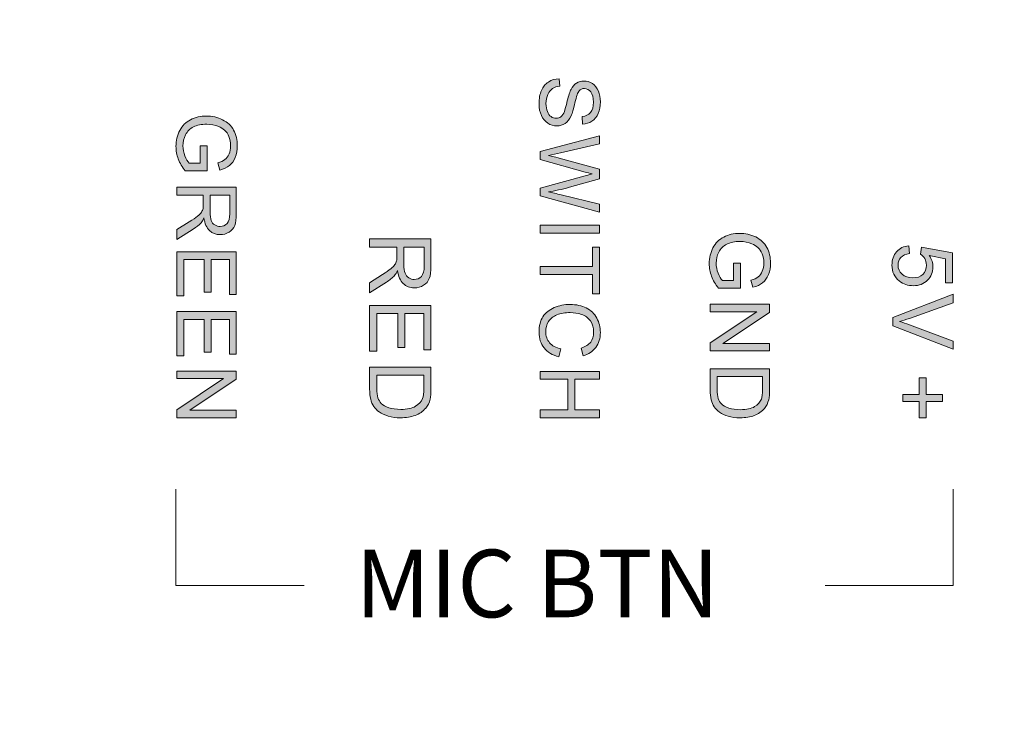
# Model space of a CAD drawing. Units: millimetres. Extents: x 0 to 594, y 0 to 420.
# Drawn here: x 102 to 123, y 267 to 282 of the extents above; entities that cross this region are included whole.
import ezdxf

# ---------------------------------------------------------------- set-up
doc = ezdxf.new("R2010")
doc.units = ezdxf.units.MM
doc.layers.add('1', color=7, linetype='Continuous', true_color=0xffffff)
doc.layers.add('图层 1', color=7, linetype='Continuous')
doc.styles.add('Arial', font='arial.ttf')
doc.dimstyles.get("Standard").update_dxf_attribs({"dimtxt": 0.18, "dimasz": 0.18, "dimexe": 0.18, "dimexo": 0.0625, "dimgap": 0.09, "dimtad": 0, "dimtih": 1, "dimtoh": 1, "dimdec": 4, "dimzin": 0, "dimdsep": 46, "dimtxsty": 'Standard', "dimcen": 0.09, "dimadec": 0, "dimazin": 0, "dimtfac": 1, "dimtdec": 4, "dimtofl": 0, "dimtmove": 0, "dimatfit": 3, "dimfxl": 0, "dimtolj": 1, "dimtzin": 0, "dimarcsym": 0})

# ---------------------------------------------------------------- blocks, each defined once
blk = doc.blocks.new('_U4')
at = {"layer": '1', "color": 1, "lineweight": 13}
for p, q in [((97.915, 291.726), (194.851, 291.726)), ((193.851, 291.726), (193.851, 207.726)), ((98.666, 207.726), (194.851, 207.726))]:
    blk.add_line(p, q, dxfattribs=at)
at = {"layer": '1', "color": 1, "lineweight": 18}
for points in [[(193.851, 291.726), (194.654, 288.726), (193.047, 288.726)], [(193.851, 207.726), (193.047, 210.726), (194.654, 210.726)]]:
    blk.add_solid(points, dxfattribs=at)
at = {"layer": '1', "color": 7, "linetype": 'Continuous', "lineweight": 13, "insert": (193.473, 248.022), "char_height": 2.5, "attachment_point": 7, "rotation": 90, "line_spacing_factor": 1.047437, "style": 'Arial'}
blk.add_mtext('\\fArial|b0|i0;\\W1.0000;84', dxfattribs=at)
blk = doc.blocks.new('block 2')
at = {"layer": '图层 1'}
h = blk.add_hatch(color=256, dxfattribs=at)
edge = h.paths.add_edge_path()
edge.add_spline(control_points=[(120.806, -126.51), (120.806, -126.51), (120.971, -126.497), (120.971, -126.497), (120.983, -126.578), (121.012, -126.638), (121.056, -126.679), (121.1, -126.719), (121.154, -126.739), (121.218, -126.739), (121.295, -126.739), (121.359, -126.711), (121.411, -126.654), (121.463, -126.596), (121.49, -126.52), (121.49, -126.426), (121.49, -126.336), (121.465, -126.265), (121.415, -126.213), (121.365, -126.161), (121.299, -126.135), (121.217, -126.135), (121.166, -126.135), (121.12, -126.147), (121.079, -126.17), (121.039, -126.194), (121.007, -126.224), (120.984, -126.261), (120.984, -126.261), (120.835, -126.239), (120.835, -126.239), (120.835, -126.239), (120.959, -125.58), (120.959, -125.58), (120.959, -125.58), (121.595, -125.58), (121.595, -125.58), (121.595, -125.58), (121.595, -125.73), (121.595, -125.73), (121.595, -125.73), (121.084, -125.73), (121.084, -125.73), (121.084, -125.73), (121.016, -126.076), (121.016, -126.076), (121.093, -126.022), (121.174, -125.995), (121.258, -125.995), (121.37, -125.995), (121.464, -126.034), (121.541, -126.112), (121.618, -126.19), (121.656, -126.289), (121.656, -126.411), (121.656, -126.528), (121.623, -126.628), (121.555, -126.712), (121.473, -126.816), (121.36, -126.868), (121.218, -126.868), (121.102, -126.868), (121.007, -126.836), (120.933, -126.77), (120.859, -126.705), (120.817, -126.618), (120.806, -126.51), (120.806, -126.51), (120.806, -126.51), (120.806, -126.51)], knot_values=[0, 0, 0, 0, 1, 1, 1, 2, 2, 2, 3, 3, 3, 4, 4, 4, 5, 5, 5, 6, 6, 6, 7, 7, 7, 8, 8, 8, 9, 9, 9, 10, 10, 10, 11, 11, 11, 12, 12, 12, 13, 13, 13, 14, 14, 14, 15, 15, 15, 16, 16, 16, 17, 17, 17, 18, 18, 18, 19, 19, 19, 20, 20, 20, 21, 21, 21, 22, 22, 22, 23, 23, 23, 23], degree=3, periodic=0)
edge = h.paths.add_edge_path()
edge.add_spline(control_points=[(122.332, -126.847), (122.332, -126.847), (121.835, -125.563), (121.835, -125.563), (121.835, -125.563), (122.019, -125.563), (122.019, -125.563), (122.019, -125.563), (122.353, -126.496), (122.353, -126.496), (122.379, -126.571), (122.402, -126.641), (122.42, -126.706), (122.44, -126.636), (122.463, -126.566), (122.489, -126.496), (122.489, -126.496), (122.835, -125.563), (122.835, -125.563), (122.835, -125.563), (123.009, -125.563), (123.009, -125.563), (123.009, -125.563), (122.508, -126.847), (122.508, -126.847), (122.508, -126.847), (122.332, -126.847), (122.332, -126.847), (122.332, -126.847), (122.332, -126.847), (122.332, -126.847)], knot_values=[0, 0, 0, 0, 1, 1, 1, 2, 2, 2, 3, 3, 3, 4, 4, 4, 5, 5, 5, 6, 6, 6, 7, 7, 7, 8, 8, 8, 9, 9, 9, 10, 10, 10, 10], degree=3, periodic=0)
h.paths.add_polyline_path([(123.971, -126.639), (123.971, -126.288), (123.622, -126.288), (123.622, -126.141), (123.971, -126.141), (123.971, -125.791), (124.12, -125.791), (124.12, -126.141), (124.47, -126.141), (124.47, -126.288), (124.12, -126.288), (124.12, -126.639)])
h = blk.add_hatch(color=256, dxfattribs=at)
edge = h.paths.add_edge_path()
edge.add_spline(control_points=[(121.175, -130.24), (121.175, -130.24), (121.175, -130.092), (121.175, -130.092), (121.175, -130.092), (121.71, -130.092), (121.71, -130.092), (121.71, -130.092), (121.71, -130.56), (121.71, -130.56), (121.628, -130.625), (121.543, -130.675), (121.456, -130.707), (121.368, -130.74), (121.279, -130.757), (121.187, -130.757), (121.063, -130.757), (120.95, -130.73), (120.849, -130.677), (120.748, -130.624), (120.671, -130.547), (120.62, -130.447), (120.568, -130.347), (120.542, -130.234), (120.542, -130.111), (120.542, -129.988), (120.568, -129.873), (120.619, -129.766), (120.671, -129.66), (120.744, -129.581), (120.841, -129.529), (120.937, -129.478), (121.048, -129.452), (121.174, -129.452), (121.265, -129.452), (121.348, -129.466), (121.421, -129.496), (121.495, -129.526), (121.553, -129.567), (121.595, -129.62), (121.637, -129.672), (121.669, -129.742), (121.69, -129.827), (121.69, -129.827), (121.54, -129.868), (121.54, -129.868), (121.521, -129.804), (121.497, -129.753), (121.469, -129.716), (121.441, -129.679), (121.401, -129.65), (121.349, -129.628), (121.297, -129.606), (121.239, -129.595), (121.175, -129.595), (121.099, -129.595), (121.033, -129.607), (120.977, -129.63), (120.922, -129.653), (120.877, -129.683), (120.843, -129.722), (120.808, -129.76), (120.782, -129.801), (120.763, -129.847), (120.731, -129.925), (120.715, -130.01), (120.715, -130.101), (120.715, -130.214), (120.734, -130.308), (120.773, -130.384), (120.812, -130.46), (120.868, -130.517), (120.942, -130.553), (121.016, -130.59), (121.094, -130.609), (121.177, -130.609), (121.25, -130.609), (121.32, -130.595), (121.389, -130.567), (121.458, -130.538), (121.51, -130.509), (121.546, -130.476), (121.546, -130.476), (121.546, -130.24), (121.546, -130.24), (121.546, -130.24), (121.175, -130.24), (121.175, -130.24), (121.175, -130.24), (121.175, -130.24), (121.175, -130.24)], knot_values=[0, 0, 0, 0, 1, 1, 1, 2, 2, 2, 3, 3, 3, 4, 4, 4, 5, 5, 5, 6, 6, 6, 7, 7, 7, 8, 8, 8, 9, 9, 9, 10, 10, 10, 11, 11, 11, 12, 12, 12, 13, 13, 13, 14, 14, 14, 15, 15, 15, 16, 16, 16, 17, 17, 17, 18, 18, 18, 19, 19, 19, 20, 20, 20, 21, 21, 21, 22, 22, 22, 23, 23, 23, 24, 24, 24, 25, 25, 25, 26, 26, 26, 27, 27, 27, 28, 28, 28, 29, 29, 29, 30, 30, 30, 30], degree=3, periodic=0)
h.paths.add_polyline_path([(122.052, -130.736), (122.052, -129.473), (122.224, -129.473), (122.887, -130.464), (122.887, -129.473), (123.047, -129.473), (123.047, -130.736), (122.876, -130.736), (122.213, -129.744), (122.213, -130.736)])
edge = h.paths.add_edge_path()
edge.add_spline(control_points=[(123.426, -130.736), (123.426, -130.736), (123.426, -129.473), (123.426, -129.473), (123.426, -129.473), (123.861, -129.473), (123.861, -129.473), (123.959, -129.473), (124.034, -129.479), (124.086, -129.491), (124.158, -129.508), (124.219, -129.538), (124.271, -129.581), (124.337, -129.638), (124.387, -129.71), (124.42, -129.797), (124.453, -129.885), (124.47, -129.985), (124.47, -130.097), (124.47, -130.193), (124.459, -130.278), (124.436, -130.352), (124.414, -130.426), (124.385, -130.488), (124.35, -130.536), (124.315, -130.585), (124.277, -130.623), (124.235, -130.651), (124.194, -130.679), (124.143, -130.7), (124.084, -130.714), (124.025, -130.729), (123.958, -130.736), (123.881, -130.736), (123.881, -130.736), (123.426, -130.736), (123.426, -130.736), (123.426, -130.736), (123.426, -130.736), (123.426, -130.736)], knot_values=[0, 0, 0, 0, 1, 1, 1, 2, 2, 2, 3, 3, 3, 4, 4, 4, 5, 5, 5, 6, 6, 6, 7, 7, 7, 8, 8, 8, 9, 9, 9, 10, 10, 10, 11, 11, 11, 12, 12, 12, 13, 13, 13, 13], degree=3, periodic=0)
edge = h.paths.add_edge_path()
edge.add_spline(control_points=[(123.593, -130.587), (123.593, -130.587), (123.863, -130.587), (123.863, -130.587), (123.946, -130.587), (124.011, -130.58), (124.058, -130.564), (124.105, -130.549), (124.143, -130.527), (124.171, -130.499), (124.211, -130.459), (124.242, -130.405), (124.264, -130.339), (124.286, -130.271), (124.297, -130.191), (124.297, -130.095), (124.297, -129.962), (124.275, -129.861), (124.232, -129.79), (124.189, -129.719), (124.136, -129.671), (124.074, -129.647), (124.029, -129.63), (123.958, -129.621), (123.858, -129.621), (123.858, -129.621), (123.593, -129.621), (123.593, -129.621), (123.593, -129.621), (123.593, -130.587), (123.593, -130.587)], knot_values=[0, 0, 0, 0, 1, 1, 1, 2, 2, 2, 3, 3, 3, 4, 4, 4, 5, 5, 5, 6, 6, 6, 7, 7, 7, 8, 8, 8, 9, 9, 9, 10, 10, 10, 10], degree=3, periodic=0)
h = blk.add_hatch(color=256, dxfattribs=at)
edge = h.paths.add_edge_path()
edge.add_spline(control_points=[(117.249, -133.952), (117.249, -133.952), (117.406, -133.938), (117.406, -133.938), (117.413, -134.001), (117.431, -134.053), (117.458, -134.094), (117.486, -134.135), (117.528, -134.168), (117.585, -134.193), (117.642, -134.218), (117.707, -134.231), (117.779, -134.231), (117.843, -134.231), (117.899, -134.221), (117.948, -134.202), (117.996, -134.183), (118.032, -134.157), (118.056, -134.124), (118.08, -134.091), (118.092, -134.055), (118.092, -134.016), (118.092, -133.976), (118.081, -133.942), (118.058, -133.912), (118.035, -133.883), (117.997, -133.858), (117.944, -133.838), (117.91, -133.825), (117.835, -133.804), (117.719, -133.777), (117.603, -133.749), (117.522, -133.722), (117.475, -133.698), (117.415, -133.666), (117.371, -133.627), (117.341, -133.58), (117.311, -133.533), (117.297, -133.481), (117.297, -133.422), (117.297, -133.359), (117.315, -133.299), (117.351, -133.244), (117.387, -133.188), (117.44, -133.146), (117.51, -133.117), (117.579, -133.088), (117.656, -133.074), (117.741, -133.074), (117.835, -133.074), (117.917, -133.089), (117.989, -133.119), (118.06, -133.149), (118.115, -133.194), (118.154, -133.253), (118.192, -133.311), (118.213, -133.377), (118.216, -133.451), (118.216, -133.451), (118.055, -133.464), (118.055, -133.464), (118.047, -133.384), (118.018, -133.324), (117.968, -133.283), (117.918, -133.243), (117.845, -133.222), (117.748, -133.222), (117.647, -133.222), (117.573, -133.24), (117.527, -133.278), (117.481, -133.315), (117.457, -133.359), (117.457, -133.412), (117.457, -133.457), (117.474, -133.494), (117.506, -133.524), (117.539, -133.553), (117.622, -133.583), (117.759, -133.614), (117.894, -133.645), (117.987, -133.671), (118.038, -133.694), (118.111, -133.728), (118.165, -133.771), (118.2, -133.823), (118.235, -133.874), (118.253, -133.934), (118.253, -134.001), (118.253, -134.069), (118.234, -134.132), (118.195, -134.191), (118.156, -134.251), (118.102, -134.297), (118.03, -134.329), (117.958, -134.363), (117.877, -134.379), (117.786, -134.379), (117.672, -134.379), (117.577, -134.362), (117.5, -134.329), (117.423, -134.296), (117.362, -134.246), (117.319, -134.179), (117.274, -134.112), (117.252, -134.037), (117.249, -133.952), (117.249, -133.952), (117.249, -133.952), (117.249, -133.952)], knot_values=[0, 0, 0, 0, 1, 1, 1, 2, 2, 2, 3, 3, 3, 4, 4, 4, 5, 5, 5, 6, 6, 6, 7, 7, 7, 8, 8, 8, 9, 9, 9, 10, 10, 10, 11, 11, 11, 12, 12, 12, 13, 13, 13, 14, 14, 14, 15, 15, 15, 16, 16, 16, 17, 17, 17, 18, 18, 18, 19, 19, 19, 20, 20, 20, 21, 21, 21, 22, 22, 22, 23, 23, 23, 24, 24, 24, 25, 25, 25, 26, 26, 26, 27, 27, 27, 28, 28, 28, 29, 29, 29, 30, 30, 30, 31, 31, 31, 32, 32, 32, 33, 33, 33, 34, 34, 34, 35, 35, 35, 36, 36, 36, 36], degree=3, periodic=0)
edge = h.paths.add_edge_path()
edge.add_spline(control_points=[(118.796, -134.358), (118.796, -134.358), (118.463, -133.095), (118.463, -133.095), (118.463, -133.095), (118.637, -133.095), (118.637, -133.095), (118.637, -133.095), (118.826, -133.923), (118.826, -133.923), (118.847, -134.01), (118.865, -134.096), (118.881, -134.181), (118.914, -134.047), (118.933, -133.969), (118.939, -133.948), (118.939, -133.948), (119.178, -133.095), (119.178, -133.095), (119.178, -133.095), (119.379, -133.095), (119.379, -133.095), (119.379, -133.095), (119.56, -133.734), (119.56, -133.734), (119.604, -133.893), (119.637, -134.042), (119.658, -134.181), (119.675, -134.101), (119.696, -134.01), (119.723, -133.907), (119.723, -133.907), (119.92, -133.095), (119.92, -133.095), (119.92, -133.095), (120.088, -133.095), (120.088, -133.095), (120.088, -133.095), (119.742, -134.358), (119.742, -134.358), (119.742, -134.358), (119.58, -134.358), (119.58, -134.358), (119.58, -134.358), (119.315, -133.396), (119.315, -133.396), (119.292, -133.315), (119.279, -133.266), (119.274, -133.248), (119.26, -133.305), (119.246, -133.354), (119.235, -133.395), (119.235, -133.395), (118.971, -134.358), (118.971, -134.358), (118.971, -134.358), (118.796, -134.358), (118.796, -134.358), (118.796, -134.358), (118.796, -134.358), (118.796, -134.358)], knot_values=[0, 0, 0, 0, 1, 1, 1, 2, 2, 2, 3, 3, 3, 4, 4, 4, 5, 5, 5, 6, 6, 6, 7, 7, 7, 8, 8, 8, 9, 9, 9, 10, 10, 10, 11, 11, 11, 12, 12, 12, 13, 13, 13, 14, 14, 14, 15, 15, 15, 16, 16, 16, 17, 17, 17, 18, 18, 18, 19, 19, 19, 20, 20, 20, 20], degree=3, periodic=0)
h.paths.add_polyline_path([(120.369, -134.358), (120.369, -133.095), (120.536, -133.095), (120.536, -134.358)])
h.paths.add_polyline_path([(121.249, -134.358), (121.249, -133.243), (120.833, -133.243), (120.833, -133.095), (121.833, -133.095), (121.833, -133.243), (121.417, -133.243), (121.417, -134.358)])
edge = h.paths.add_edge_path()
edge.add_spline(control_points=[(123.003, -133.915), (123.003, -133.915), (123.17, -133.957), (123.17, -133.957), (123.136, -134.094), (123.073, -134.199), (122.982, -134.271), (122.891, -134.343), (122.78, -134.379), (122.648, -134.379), (122.513, -134.379), (122.403, -134.351), (122.317, -134.296), (122.232, -134.241), (122.167, -134.16), (122.123, -134.055), (122.078, -133.95), (122.056, -133.837), (122.056, -133.717), (122.056, -133.586), (122.081, -133.471), (122.131, -133.373), (122.181, -133.275), (122.253, -133.201), (122.345, -133.15), (122.438, -133.099), (122.54, -133.074), (122.651, -133.074), (122.778, -133.074), (122.884, -133.106), (122.97, -133.171), (123.056, -133.235), (123.116, -133.325), (123.149, -133.441), (123.149, -133.441), (122.985, -133.48), (122.985, -133.48), (122.956, -133.389), (122.914, -133.321), (122.858, -133.28), (122.802, -133.238), (122.733, -133.217), (122.648, -133.217), (122.551, -133.217), (122.471, -133.24), (122.406, -133.287), (122.341, -133.333), (122.295, -133.395), (122.269, -133.474), (122.242, -133.552), (122.229, -133.633), (122.229, -133.716), (122.229, -133.823), (122.244, -133.917), (122.276, -133.997), (122.307, -134.077), (122.355, -134.137), (122.421, -134.177), (122.487, -134.216), (122.558, -134.236), (122.635, -134.236), (122.728, -134.236), (122.807, -134.209), (122.872, -134.155), (122.937, -134.101), (122.98, -134.021), (123.003, -133.915), (123.003, -133.915), (123.003, -133.915), (123.003, -133.915)], knot_values=[0, 0, 0, 0, 1, 1, 1, 2, 2, 2, 3, 3, 3, 4, 4, 4, 5, 5, 5, 6, 6, 6, 7, 7, 7, 8, 8, 8, 9, 9, 9, 10, 10, 10, 11, 11, 11, 12, 12, 12, 13, 13, 13, 14, 14, 14, 15, 15, 15, 16, 16, 16, 17, 17, 17, 18, 18, 18, 19, 19, 19, 20, 20, 20, 21, 21, 21, 22, 22, 22, 23, 23, 23, 23], degree=3, periodic=0)
h.paths.add_polyline_path([(123.482, -134.358), (123.482, -133.095), (123.65, -133.095), (123.65, -133.615), (124.302, -133.615), (124.302, -133.095), (124.47, -133.095), (124.47, -134.358), (124.302, -134.358), (124.302, -133.763), (123.65, -133.763), (123.65, -134.358)])
h = blk.add_hatch(color=256, dxfattribs=at)
edge = h.paths.add_edge_path()
edge.add_spline(control_points=[(120.66, -137.984), (120.66, -137.984), (120.66, -136.679), (120.66, -136.679), (120.66, -136.679), (121.238, -136.679), (121.238, -136.679), (121.355, -136.679), (121.443, -136.691), (121.503, -136.714), (121.564, -136.738), (121.612, -136.779), (121.648, -136.838), (121.685, -136.897), (121.702, -136.963), (121.702, -137.035), (121.702, -137.128), (121.672, -137.205), (121.613, -137.269), (121.553, -137.333), (121.46, -137.372), (121.335, -137.39), (121.381, -137.412), (121.416, -137.434), (121.439, -137.455), (121.49, -137.501), (121.537, -137.559), (121.582, -137.629), (121.582, -137.629), (121.808, -137.984), (121.808, -137.984), (121.808, -137.984), (121.592, -137.984), (121.592, -137.984), (121.592, -137.984), (121.42, -137.713), (121.42, -137.713), (121.369, -137.634), (121.328, -137.574), (121.295, -137.532), (121.263, -137.491), (121.233, -137.462), (121.207, -137.445), (121.182, -137.429), (121.156, -137.417), (121.129, -137.411), (121.109, -137.407), (121.078, -137.405), (121.033, -137.405), (121.033, -137.405), (120.833, -137.405), (120.833, -137.405), (120.833, -137.405), (120.833, -137.984), (120.833, -137.984), (120.833, -137.984), (120.66, -137.984), (120.66, -137.984), (120.66, -137.984), (120.66, -137.984), (120.66, -137.984)], knot_values=[0, 0, 0, 0, 1, 1, 1, 2, 2, 2, 3, 3, 3, 4, 4, 4, 5, 5, 5, 6, 6, 6, 7, 7, 7, 8, 8, 8, 9, 9, 9, 10, 10, 10, 11, 11, 11, 12, 12, 12, 13, 13, 13, 14, 14, 14, 15, 15, 15, 16, 16, 16, 17, 17, 17, 18, 18, 18, 19, 19, 19, 20, 20, 20, 20], degree=3, periodic=0)
edge = h.paths.add_edge_path()
edge.add_spline(control_points=[(120.833, -137.255), (120.833, -137.255), (121.204, -137.255), (121.204, -137.255), (121.283, -137.255), (121.344, -137.247), (121.388, -137.23), (121.433, -137.214), (121.466, -137.188), (121.489, -137.152), (121.512, -137.116), (121.524, -137.077), (121.524, -137.035), (121.524, -136.974), (121.502, -136.922), (121.457, -136.883), (121.412, -136.843), (121.342, -136.823), (121.246, -136.823), (121.246, -136.823), (120.833, -136.823), (120.833, -136.823), (120.833, -136.823), (120.833, -137.255), (120.833, -137.255), (120.833, -137.255), (120.833, -137.255), (120.833, -137.255)], knot_values=[0, 0, 0, 0, 1, 1, 1, 2, 2, 2, 3, 3, 3, 4, 4, 4, 5, 5, 5, 6, 6, 6, 7, 7, 7, 8, 8, 8, 9, 9, 9, 9], degree=3, periodic=0)
h.paths.add_polyline_path([(122.077, -137.984), (122.077, -136.679), (123.02, -136.679), (123.02, -136.832), (122.251, -136.832), (122.251, -137.233), (122.97, -137.233), (122.97, -137.386), (122.251, -137.386), (122.251, -137.831), (123.051, -137.831), (123.051, -137.984)])
edge = h.paths.add_edge_path()
edge.add_spline(control_points=[(123.391, -137.984), (123.391, -137.984), (123.391, -136.679), (123.391, -136.679), (123.391, -136.679), (123.84, -136.679), (123.84, -136.679), (123.942, -136.679), (124.019, -136.685), (124.073, -136.698), (124.147, -136.715), (124.211, -136.746), (124.264, -136.791), (124.333, -136.85), (124.384, -136.924), (124.419, -137.014), (124.453, -137.105), (124.47, -137.208), (124.47, -137.325), (124.47, -137.423), (124.458, -137.511), (124.435, -137.588), (124.412, -137.665), (124.382, -137.728), (124.346, -137.778), (124.31, -137.828), (124.27, -137.868), (124.227, -137.896), (124.184, -137.925), (124.132, -137.947), (124.071, -137.962), (124.01, -137.977), (123.94, -137.984), (123.862, -137.984), (123.862, -137.984), (123.391, -137.984), (123.391, -137.984), (123.391, -137.984), (123.391, -137.984), (123.391, -137.984)], knot_values=[0, 0, 0, 0, 1, 1, 1, 2, 2, 2, 3, 3, 3, 4, 4, 4, 5, 5, 5, 6, 6, 6, 7, 7, 7, 8, 8, 8, 9, 9, 9, 10, 10, 10, 11, 11, 11, 12, 12, 12, 13, 13, 13, 13], degree=3, periodic=0)
edge = h.paths.add_edge_path()
edge.add_spline(control_points=[(123.564, -137.831), (123.564, -137.831), (123.842, -137.831), (123.842, -137.831), (123.928, -137.831), (123.996, -137.823), (124.044, -137.807), (124.093, -137.791), (124.132, -137.768), (124.162, -137.739), (124.202, -137.698), (124.234, -137.643), (124.257, -137.574), (124.279, -137.504), (124.291, -137.421), (124.291, -137.322), (124.291, -137.185), (124.269, -137.08), (124.224, -137.007), (124.179, -136.933), (124.125, -136.884), (124.061, -136.859), (124.015, -136.841), (123.94, -136.832), (123.838, -136.832), (123.838, -136.832), (123.564, -136.832), (123.564, -136.832), (123.564, -136.832), (123.564, -137.831), (123.564, -137.831)], knot_values=[0, 0, 0, 0, 1, 1, 1, 2, 2, 2, 3, 3, 3, 4, 4, 4, 5, 5, 5, 6, 6, 6, 7, 7, 7, 8, 8, 8, 9, 9, 9, 10, 10, 10, 10], degree=3, periodic=0)
h = blk.add_hatch(color=256, dxfattribs=at)
edge = h.paths.add_edge_path()
edge.add_spline(control_points=[(118.678, -141.589), (118.678, -141.589), (118.678, -141.441), (118.678, -141.441), (118.678, -141.441), (119.212, -141.441), (119.212, -141.441), (119.212, -141.441), (119.212, -141.909), (119.212, -141.909), (119.13, -141.974), (119.046, -142.024), (118.958, -142.057), (118.871, -142.09), (118.781, -142.106), (118.689, -142.106), (118.565, -142.106), (118.453, -142.08), (118.351, -142.026), (118.25, -141.973), (118.174, -141.896), (118.122, -141.796), (118.07, -141.696), (118.044, -141.583), (118.044, -141.46), (118.044, -141.337), (118.07, -141.222), (118.122, -141.116), (118.173, -141.009), (118.247, -140.93), (118.343, -140.879), (118.44, -140.827), (118.551, -140.801), (118.677, -140.801), (118.768, -140.801), (118.85, -140.816), (118.924, -140.845), (118.998, -140.875), (119.056, -140.916), (119.097, -140.969), (119.139, -141.022), (119.171, -141.091), (119.193, -141.176), (119.193, -141.176), (119.042, -141.217), (119.042, -141.217), (119.023, -141.153), (118.999, -141.102), (118.972, -141.065), (118.944, -141.028), (118.903, -140.999), (118.851, -140.977), (118.799, -140.955), (118.741, -140.944), (118.677, -140.944), (118.601, -140.944), (118.535, -140.956), (118.48, -140.979), (118.424, -141.002), (118.379, -141.033), (118.345, -141.071), (118.311, -141.109), (118.284, -141.15), (118.266, -141.196), (118.234, -141.274), (118.217, -141.359), (118.217, -141.45), (118.217, -141.563), (118.237, -141.658), (118.275, -141.734), (118.314, -141.809), (118.37, -141.866), (118.444, -141.902), (118.519, -141.939), (118.597, -141.958), (118.68, -141.958), (118.752, -141.958), (118.823, -141.944), (118.892, -141.916), (118.961, -141.888), (119.013, -141.858), (119.048, -141.826), (119.048, -141.826), (119.048, -141.589), (119.048, -141.589), (119.048, -141.589), (118.678, -141.589), (118.678, -141.589), (118.678, -141.589), (118.678, -141.589), (118.678, -141.589)], knot_values=[0, 0, 0, 0, 1, 1, 1, 2, 2, 2, 3, 3, 3, 4, 4, 4, 5, 5, 5, 6, 6, 6, 7, 7, 7, 8, 8, 8, 9, 9, 9, 10, 10, 10, 11, 11, 11, 12, 12, 12, 13, 13, 13, 14, 14, 14, 15, 15, 15, 16, 16, 16, 17, 17, 17, 18, 18, 18, 19, 19, 19, 20, 20, 20, 21, 21, 21, 22, 22, 22, 23, 23, 23, 24, 24, 24, 25, 25, 25, 26, 26, 26, 27, 27, 27, 28, 28, 28, 29, 29, 29, 30, 30, 30, 30], degree=3, periodic=0)
edge = h.paths.add_edge_path()
edge.add_spline(control_points=[(119.56, -142.085), (119.56, -142.085), (119.56, -140.822), (119.56, -140.822), (119.56, -140.822), (120.12, -140.822), (120.12, -140.822), (120.232, -140.822), (120.318, -140.834), (120.376, -140.856), (120.435, -140.879), (120.482, -140.919), (120.517, -140.976), (120.552, -141.034), (120.569, -141.097), (120.569, -141.166), (120.569, -141.256), (120.54, -141.332), (120.482, -141.393), (120.424, -141.454), (120.335, -141.493), (120.214, -141.51), (120.258, -141.531), (120.291, -141.552), (120.314, -141.573), (120.363, -141.618), (120.409, -141.674), (120.453, -141.741), (120.453, -141.741), (120.671, -142.085), (120.671, -142.085), (120.671, -142.085), (120.462, -142.085), (120.462, -142.085), (120.462, -142.085), (120.295, -141.822), (120.295, -141.822), (120.247, -141.746), (120.207, -141.688), (120.175, -141.648), (120.143, -141.608), (120.115, -141.58), (120.09, -141.563), (120.065, -141.548), (120.04, -141.536), (120.014, -141.53), (119.995, -141.526), (119.964, -141.524), (119.921, -141.524), (119.921, -141.524), (119.728, -141.524), (119.728, -141.524), (119.728, -141.524), (119.728, -142.085), (119.728, -142.085), (119.728, -142.085), (119.56, -142.085), (119.56, -142.085), (119.56, -142.085), (119.56, -142.085), (119.56, -142.085)], knot_values=[0, 0, 0, 0, 1, 1, 1, 2, 2, 2, 3, 3, 3, 4, 4, 4, 5, 5, 5, 6, 6, 6, 7, 7, 7, 8, 8, 8, 9, 9, 9, 10, 10, 10, 11, 11, 11, 12, 12, 12, 13, 13, 13, 14, 14, 14, 15, 15, 15, 16, 16, 16, 17, 17, 17, 18, 18, 18, 19, 19, 19, 20, 20, 20, 20], degree=3, periodic=0)
edge = h.paths.add_edge_path()
edge.add_spline(control_points=[(119.728, -141.379), (119.728, -141.379), (120.086, -141.379), (120.086, -141.379), (120.163, -141.379), (120.222, -141.372), (120.265, -141.356), (120.308, -141.34), (120.341, -141.315), (120.363, -141.28), (120.385, -141.245), (120.396, -141.207), (120.396, -141.167), (120.396, -141.107), (120.375, -141.057), (120.331, -141.019), (120.288, -140.981), (120.22, -140.961), (120.127, -140.961), (120.127, -140.961), (119.728, -140.961), (119.728, -140.961), (119.728, -140.961), (119.728, -141.379), (119.728, -141.379), (119.728, -141.379), (119.728, -141.379), (119.728, -141.379)], knot_values=[0, 0, 0, 0, 1, 1, 1, 2, 2, 2, 3, 3, 3, 4, 4, 4, 5, 5, 5, 6, 6, 6, 7, 7, 7, 8, 8, 8, 9, 9, 9, 9], degree=3, periodic=0)
h.paths.add_polyline_path([(120.932, -142.085), (120.932, -140.822), (121.844, -140.822), (121.844, -140.97), (121.099, -140.97), (121.099, -141.358), (121.796, -141.358), (121.796, -141.506), (121.099, -141.506), (121.099, -141.937), (121.873, -141.937), (121.873, -142.085)])
h.paths.add_polyline_path([(122.206, -142.085), (122.206, -140.822), (123.118, -140.822), (123.118, -140.97), (122.374, -140.97), (122.374, -141.358), (123.07, -141.358), (123.07, -141.506), (122.374, -141.506), (122.374, -141.937), (123.148, -141.937), (123.148, -142.085)])
h.paths.add_polyline_path([(123.475, -142.085), (123.475, -140.822), (123.647, -140.822), (124.309, -141.813), (124.309, -140.822), (124.47, -140.822), (124.47, -142.085), (124.298, -142.085), (123.636, -141.094), (123.636, -142.085)])
at = {"layer": '图层 1', "lineweight": 20}
for points in [[(128.042, -128.288), (128.042, -125.563), (125.992, -125.563)], [(128.042, -139.381), (128.042, -142.106), (125.992, -142.106)]]:
    blk.add_lwpolyline(points, dxfattribs=at)
at = {"layer": '图层 1', "lineweight": 0}
for points in [[(123.971, -126.639), (123.971, -126.288), (123.622, -126.288), (123.622, -126.141), (123.971, -126.141), (123.971, -125.791), (124.12, -125.791), (124.12, -126.141), (124.47, -126.141), (124.47, -126.288), (124.12, -126.288), (124.12, -126.639), (123.971, -126.639)], [(122.052, -130.736), (122.052, -129.473), (122.224, -129.473), (122.887, -130.464), (122.887, -129.473), (123.047, -129.473), (123.047, -130.736), (122.876, -130.736), (122.213, -129.744), (122.213, -130.736), (122.052, -130.736), (122.052, -130.736)], [(120.369, -134.358), (120.369, -133.095), (120.536, -133.095), (120.536, -134.358), (120.369, -134.358), (120.369, -134.358)], [(121.249, -134.358), (121.249, -133.243), (120.833, -133.243), (120.833, -133.095), (121.833, -133.095), (121.833, -133.243), (121.417, -133.243), (121.417, -134.358), (121.249, -134.358), (121.249, -134.358)], [(123.482, -134.358), (123.482, -133.095), (123.65, -133.095), (123.65, -133.615), (124.302, -133.615), (124.302, -133.095), (124.47, -133.095), (124.47, -134.358), (124.302, -134.358), (124.302, -133.763), (123.65, -133.763), (123.65, -134.358), (123.482, -134.358)], [(122.077, -137.984), (122.077, -136.679), (123.02, -136.679), (123.02, -136.832), (122.251, -136.832), (122.251, -137.233), (122.97, -137.233), (122.97, -137.386), (122.251, -137.386), (122.251, -137.831), (123.051, -137.831), (123.051, -137.984), (122.077, -137.984), (122.077, -137.984)], [(120.932, -142.085), (120.932, -140.822), (121.844, -140.822), (121.844, -140.97), (121.099, -140.97), (121.099, -141.358), (121.796, -141.358), (121.796, -141.506), (121.099, -141.506), (121.099, -141.937), (121.873, -141.937), (121.873, -142.085), (120.932, -142.085), (120.932, -142.085)], [(122.206, -142.085), (122.206, -140.822), (123.118, -140.822), (123.118, -140.97), (122.374, -140.97), (122.374, -141.358), (123.07, -141.358), (123.07, -141.506), (122.374, -141.506), (122.374, -141.937), (123.148, -141.937), (123.148, -142.085), (122.206, -142.085), (122.206, -142.085)], [(123.475, -142.085), (123.475, -140.822), (123.647, -140.822), (124.309, -141.813), (124.309, -140.822), (124.47, -140.822), (124.47, -142.085), (124.298, -142.085), (123.636, -141.094), (123.636, -142.085), (123.475, -142.085)]]:
    blk.add_lwpolyline(points, dxfattribs=at)
for points, knots in [([(120.806, -126.51), (120.806, -126.51), (120.971, -126.497), (120.971, -126.497), (120.983, -126.578), (121.012, -126.638), (121.056, -126.679), (121.1, -126.719), (121.154, -126.739), (121.218, -126.739), (121.295, -126.739), (121.359, -126.711), (121.411, -126.654), (121.463, -126.596), (121.49, -126.52), (121.49, -126.426), (121.49, -126.336), (121.465, -126.265), (121.415, -126.213), (121.365, -126.161), (121.299, -126.135), (121.217, -126.135), (121.166, -126.135), (121.12, -126.147), (121.079, -126.17), (121.039, -126.194), (121.007, -126.224), (120.984, -126.261), (120.984, -126.261), (120.835, -126.239), (120.835, -126.239), (120.835, -126.239), (120.959, -125.58), (120.959, -125.58), (120.959, -125.58), (121.595, -125.58), (121.595, -125.58), (121.595, -125.58), (121.595, -125.73), (121.595, -125.73), (121.595, -125.73), (121.084, -125.73), (121.084, -125.73), (121.084, -125.73), (121.016, -126.076), (121.016, -126.076), (121.093, -126.022), (121.174, -125.995), (121.258, -125.995), (121.37, -125.995), (121.464, -126.034), (121.541, -126.112), (121.618, -126.19), (121.656, -126.289), (121.656, -126.411), (121.656, -126.528), (121.623, -126.628), (121.555, -126.712), (121.473, -126.816), (121.36, -126.868), (121.218, -126.868), (121.102, -126.868), (121.007, -126.836), (120.933, -126.77), (120.859, -126.705), (120.817, -126.618), (120.806, -126.51), (120.806, -126.51), (120.806, -126.51), (120.806, -126.51)], [0, 0, 0, 0, 1, 1, 1, 2, 2, 2, 3, 3, 3, 4, 4, 4, 5, 5, 5, 6, 6, 6, 7, 7, 7, 8, 8, 8, 9, 9, 9, 10, 10, 10, 11, 11, 11, 12, 12, 12, 13, 13, 13, 14, 14, 14, 15, 15, 15, 16, 16, 16, 17, 17, 17, 18, 18, 18, 19, 19, 19, 20, 20, 20, 21, 21, 21, 22, 22, 22, 23, 23, 23, 23]), ([(122.332, -126.847), (122.332, -126.847), (121.835, -125.563), (121.835, -125.563), (121.835, -125.563), (122.019, -125.563), (122.019, -125.563), (122.019, -125.563), (122.353, -126.496), (122.353, -126.496), (122.379, -126.571), (122.402, -126.641), (122.42, -126.706), (122.44, -126.636), (122.463, -126.566), (122.489, -126.496), (122.489, -126.496), (122.835, -125.563), (122.835, -125.563), (122.835, -125.563), (123.009, -125.563), (123.009, -125.563), (123.009, -125.563), (122.508, -126.847), (122.508, -126.847), (122.508, -126.847), (122.332, -126.847), (122.332, -126.847), (122.332, -126.847), (122.332, -126.847), (122.332, -126.847)], [0, 0, 0, 0, 1, 1, 1, 2, 2, 2, 3, 3, 3, 4, 4, 4, 5, 5, 5, 6, 6, 6, 7, 7, 7, 8, 8, 8, 9, 9, 9, 10, 10, 10, 10]), ([(121.175, -130.24), (121.175, -130.24), (121.175, -130.092), (121.175, -130.092), (121.175, -130.092), (121.71, -130.092), (121.71, -130.092), (121.71, -130.092), (121.71, -130.56), (121.71, -130.56), (121.628, -130.625), (121.543, -130.675), (121.456, -130.707), (121.368, -130.74), (121.279, -130.757), (121.187, -130.757), (121.063, -130.757), (120.95, -130.73), (120.849, -130.677), (120.748, -130.624), (120.671, -130.547), (120.62, -130.447), (120.568, -130.347), (120.542, -130.234), (120.542, -130.111), (120.542, -129.988), (120.568, -129.873), (120.619, -129.766), (120.671, -129.66), (120.744, -129.581), (120.841, -129.529), (120.937, -129.478), (121.048, -129.452), (121.174, -129.452), (121.265, -129.452), (121.348, -129.466), (121.421, -129.496), (121.495, -129.526), (121.553, -129.567), (121.595, -129.62), (121.637, -129.672), (121.669, -129.742), (121.69, -129.827), (121.69, -129.827), (121.54, -129.868), (121.54, -129.868), (121.521, -129.804), (121.497, -129.753), (121.469, -129.716), (121.441, -129.679), (121.401, -129.65), (121.349, -129.628), (121.297, -129.606), (121.239, -129.595), (121.175, -129.595), (121.099, -129.595), (121.033, -129.607), (120.977, -129.63), (120.922, -129.653), (120.877, -129.683), (120.843, -129.722), (120.808, -129.76), (120.782, -129.801), (120.763, -129.847), (120.731, -129.925), (120.715, -130.01), (120.715, -130.101), (120.715, -130.214), (120.734, -130.308), (120.773, -130.384), (120.812, -130.46), (120.868, -130.517), (120.942, -130.553), (121.016, -130.59), (121.094, -130.609), (121.177, -130.609), (121.25, -130.609), (121.32, -130.595), (121.389, -130.567), (121.458, -130.538), (121.51, -130.509), (121.546, -130.476), (121.546, -130.476), (121.546, -130.24), (121.546, -130.24), (121.546, -130.24), (121.175, -130.24), (121.175, -130.24), (121.175, -130.24), (121.175, -130.24), (121.175, -130.24)], [0, 0, 0, 0, 1, 1, 1, 2, 2, 2, 3, 3, 3, 4, 4, 4, 5, 5, 5, 6, 6, 6, 7, 7, 7, 8, 8, 8, 9, 9, 9, 10, 10, 10, 11, 11, 11, 12, 12, 12, 13, 13, 13, 14, 14, 14, 15, 15, 15, 16, 16, 16, 17, 17, 17, 18, 18, 18, 19, 19, 19, 20, 20, 20, 21, 21, 21, 22, 22, 22, 23, 23, 23, 24, 24, 24, 25, 25, 25, 26, 26, 26, 27, 27, 27, 28, 28, 28, 29, 29, 29, 30, 30, 30, 30]), ([(123.426, -130.736), (123.426, -130.736), (123.426, -129.473), (123.426, -129.473), (123.426, -129.473), (123.861, -129.473), (123.861, -129.473), (123.959, -129.473), (124.034, -129.479), (124.086, -129.491), (124.158, -129.508), (124.219, -129.538), (124.271, -129.581), (124.337, -129.638), (124.387, -129.71), (124.42, -129.797), (124.453, -129.885), (124.47, -129.985), (124.47, -130.097), (124.47, -130.193), (124.459, -130.278), (124.436, -130.352), (124.414, -130.426), (124.385, -130.488), (124.35, -130.536), (124.315, -130.585), (124.277, -130.623), (124.235, -130.651), (124.194, -130.679), (124.143, -130.7), (124.084, -130.714), (124.025, -130.729), (123.958, -130.736), (123.881, -130.736), (123.881, -130.736), (123.426, -130.736), (123.426, -130.736), (123.426, -130.736), (123.426, -130.736), (123.426, -130.736)], [0, 0, 0, 0, 1, 1, 1, 2, 2, 2, 3, 3, 3, 4, 4, 4, 5, 5, 5, 6, 6, 6, 7, 7, 7, 8, 8, 8, 9, 9, 9, 10, 10, 10, 11, 11, 11, 12, 12, 12, 13, 13, 13, 13]), ([(123.593, -130.587), (123.593, -130.587), (123.863, -130.587), (123.863, -130.587), (123.946, -130.587), (124.011, -130.58), (124.058, -130.564), (124.105, -130.549), (124.143, -130.527), (124.171, -130.499), (124.211, -130.459), (124.242, -130.405), (124.264, -130.339), (124.286, -130.271), (124.297, -130.191), (124.297, -130.095), (124.297, -129.962), (124.275, -129.861), (124.232, -129.79), (124.189, -129.719), (124.136, -129.671), (124.074, -129.647), (124.029, -129.63), (123.958, -129.621), (123.858, -129.621), (123.858, -129.621), (123.593, -129.621), (123.593, -129.621), (123.593, -129.621), (123.593, -130.587), (123.593, -130.587)], [0, 0, 0, 0, 1, 1, 1, 2, 2, 2, 3, 3, 3, 4, 4, 4, 5, 5, 5, 6, 6, 6, 7, 7, 7, 8, 8, 8, 9, 9, 9, 10, 10, 10, 10]), ([(117.249, -133.952), (117.249, -133.952), (117.406, -133.938), (117.406, -133.938), (117.413, -134.001), (117.431, -134.053), (117.458, -134.094), (117.486, -134.135), (117.528, -134.168), (117.585, -134.193), (117.642, -134.218), (117.707, -134.231), (117.779, -134.231), (117.843, -134.231), (117.899, -134.221), (117.948, -134.202), (117.996, -134.183), (118.032, -134.157), (118.056, -134.124), (118.08, -134.091), (118.092, -134.055), (118.092, -134.016), (118.092, -133.976), (118.081, -133.942), (118.058, -133.912), (118.035, -133.883), (117.997, -133.858), (117.944, -133.838), (117.91, -133.825), (117.835, -133.804), (117.719, -133.777), (117.603, -133.749), (117.522, -133.722), (117.475, -133.698), (117.415, -133.666), (117.371, -133.627), (117.341, -133.58), (117.311, -133.533), (117.297, -133.481), (117.297, -133.422), (117.297, -133.359), (117.315, -133.299), (117.351, -133.244), (117.387, -133.188), (117.44, -133.146), (117.51, -133.117), (117.579, -133.088), (117.656, -133.074), (117.741, -133.074), (117.835, -133.074), (117.917, -133.089), (117.989, -133.119), (118.06, -133.149), (118.115, -133.194), (118.154, -133.253), (118.192, -133.311), (118.213, -133.377), (118.216, -133.451), (118.216, -133.451), (118.055, -133.464), (118.055, -133.464), (118.047, -133.384), (118.018, -133.324), (117.968, -133.283), (117.918, -133.243), (117.845, -133.222), (117.748, -133.222), (117.647, -133.222), (117.573, -133.24), (117.527, -133.278), (117.481, -133.315), (117.457, -133.359), (117.457, -133.412), (117.457, -133.457), (117.474, -133.494), (117.506, -133.524), (117.539, -133.553), (117.622, -133.583), (117.759, -133.614), (117.894, -133.645), (117.987, -133.671), (118.038, -133.694), (118.111, -133.728), (118.165, -133.771), (118.2, -133.823), (118.235, -133.874), (118.253, -133.934), (118.253, -134.001), (118.253, -134.069), (118.234, -134.132), (118.195, -134.191), (118.156, -134.251), (118.102, -134.297), (118.03, -134.329), (117.958, -134.363), (117.877, -134.379), (117.786, -134.379), (117.672, -134.379), (117.577, -134.362), (117.5, -134.329), (117.423, -134.296), (117.362, -134.246), (117.319, -134.179), (117.274, -134.112), (117.252, -134.037), (117.249, -133.952), (117.249, -133.952), (117.249, -133.952), (117.249, -133.952)], [0, 0, 0, 0, 1, 1, 1, 2, 2, 2, 3, 3, 3, 4, 4, 4, 5, 5, 5, 6, 6, 6, 7, 7, 7, 8, 8, 8, 9, 9, 9, 10, 10, 10, 11, 11, 11, 12, 12, 12, 13, 13, 13, 14, 14, 14, 15, 15, 15, 16, 16, 16, 17, 17, 17, 18, 18, 18, 19, 19, 19, 20, 20, 20, 21, 21, 21, 22, 22, 22, 23, 23, 23, 24, 24, 24, 25, 25, 25, 26, 26, 26, 27, 27, 27, 28, 28, 28, 29, 29, 29, 30, 30, 30, 31, 31, 31, 32, 32, 32, 33, 33, 33, 34, 34, 34, 35, 35, 35, 36, 36, 36, 36]), ([(118.796, -134.358), (118.796, -134.358), (118.463, -133.095), (118.463, -133.095), (118.463, -133.095), (118.637, -133.095), (118.637, -133.095), (118.637, -133.095), (118.826, -133.923), (118.826, -133.923), (118.847, -134.01), (118.865, -134.096), (118.881, -134.181), (118.914, -134.047), (118.933, -133.969), (118.939, -133.948), (118.939, -133.948), (119.178, -133.095), (119.178, -133.095), (119.178, -133.095), (119.379, -133.095), (119.379, -133.095), (119.379, -133.095), (119.56, -133.734), (119.56, -133.734), (119.604, -133.893), (119.637, -134.042), (119.658, -134.181), (119.675, -134.101), (119.696, -134.01), (119.723, -133.907), (119.723, -133.907), (119.92, -133.095), (119.92, -133.095), (119.92, -133.095), (120.088, -133.095), (120.088, -133.095), (120.088, -133.095), (119.742, -134.358), (119.742, -134.358), (119.742, -134.358), (119.58, -134.358), (119.58, -134.358), (119.58, -134.358), (119.315, -133.396), (119.315, -133.396), (119.292, -133.315), (119.279, -133.266), (119.274, -133.248), (119.26, -133.305), (119.246, -133.354), (119.235, -133.395), (119.235, -133.395), (118.971, -134.358), (118.971, -134.358), (118.971, -134.358), (118.796, -134.358), (118.796, -134.358), (118.796, -134.358), (118.796, -134.358), (118.796, -134.358)], [0, 0, 0, 0, 1, 1, 1, 2, 2, 2, 3, 3, 3, 4, 4, 4, 5, 5, 5, 6, 6, 6, 7, 7, 7, 8, 8, 8, 9, 9, 9, 10, 10, 10, 11, 11, 11, 12, 12, 12, 13, 13, 13, 14, 14, 14, 15, 15, 15, 16, 16, 16, 17, 17, 17, 18, 18, 18, 19, 19, 19, 20, 20, 20, 20]), ([(123.003, -133.915), (123.003, -133.915), (123.17, -133.957), (123.17, -133.957), (123.136, -134.094), (123.073, -134.199), (122.982, -134.271), (122.891, -134.343), (122.78, -134.379), (122.648, -134.379), (122.513, -134.379), (122.403, -134.351), (122.317, -134.296), (122.232, -134.241), (122.167, -134.16), (122.123, -134.055), (122.078, -133.95), (122.056, -133.837), (122.056, -133.717), (122.056, -133.586), (122.081, -133.471), (122.131, -133.373), (122.181, -133.275), (122.253, -133.201), (122.345, -133.15), (122.438, -133.099), (122.54, -133.074), (122.651, -133.074), (122.778, -133.074), (122.884, -133.106), (122.97, -133.171), (123.056, -133.235), (123.116, -133.325), (123.149, -133.441), (123.149, -133.441), (122.985, -133.48), (122.985, -133.48), (122.956, -133.389), (122.914, -133.321), (122.858, -133.28), (122.802, -133.238), (122.733, -133.217), (122.648, -133.217), (122.551, -133.217), (122.471, -133.24), (122.406, -133.287), (122.341, -133.333), (122.295, -133.395), (122.269, -133.474), (122.242, -133.552), (122.229, -133.633), (122.229, -133.716), (122.229, -133.823), (122.244, -133.917), (122.276, -133.997), (122.307, -134.077), (122.355, -134.137), (122.421, -134.177), (122.487, -134.216), (122.558, -134.236), (122.635, -134.236), (122.728, -134.236), (122.807, -134.209), (122.872, -134.155), (122.937, -134.101), (122.98, -134.021), (123.003, -133.915), (123.003, -133.915), (123.003, -133.915), (123.003, -133.915)], [0, 0, 0, 0, 1, 1, 1, 2, 2, 2, 3, 3, 3, 4, 4, 4, 5, 5, 5, 6, 6, 6, 7, 7, 7, 8, 8, 8, 9, 9, 9, 10, 10, 10, 11, 11, 11, 12, 12, 12, 13, 13, 13, 14, 14, 14, 15, 15, 15, 16, 16, 16, 17, 17, 17, 18, 18, 18, 19, 19, 19, 20, 20, 20, 21, 21, 21, 22, 22, 22, 23, 23, 23, 23]), ([(120.66, -137.984), (120.66, -137.984), (120.66, -136.679), (120.66, -136.679), (120.66, -136.679), (121.238, -136.679), (121.238, -136.679), (121.355, -136.679), (121.443, -136.691), (121.503, -136.714), (121.564, -136.738), (121.612, -136.779), (121.648, -136.838), (121.685, -136.897), (121.702, -136.963), (121.702, -137.035), (121.702, -137.128), (121.672, -137.205), (121.613, -137.269), (121.553, -137.333), (121.46, -137.372), (121.335, -137.39), (121.381, -137.412), (121.416, -137.434), (121.439, -137.455), (121.49, -137.501), (121.537, -137.559), (121.582, -137.629), (121.582, -137.629), (121.808, -137.984), (121.808, -137.984), (121.808, -137.984), (121.592, -137.984), (121.592, -137.984), (121.592, -137.984), (121.42, -137.713), (121.42, -137.713), (121.369, -137.634), (121.328, -137.574), (121.295, -137.532), (121.263, -137.491), (121.233, -137.462), (121.207, -137.445), (121.182, -137.429), (121.156, -137.417), (121.129, -137.411), (121.109, -137.407), (121.078, -137.405), (121.033, -137.405), (121.033, -137.405), (120.833, -137.405), (120.833, -137.405), (120.833, -137.405), (120.833, -137.984), (120.833, -137.984), (120.833, -137.984), (120.66, -137.984), (120.66, -137.984), (120.66, -137.984), (120.66, -137.984), (120.66, -137.984)], [0, 0, 0, 0, 1, 1, 1, 2, 2, 2, 3, 3, 3, 4, 4, 4, 5, 5, 5, 6, 6, 6, 7, 7, 7, 8, 8, 8, 9, 9, 9, 10, 10, 10, 11, 11, 11, 12, 12, 12, 13, 13, 13, 14, 14, 14, 15, 15, 15, 16, 16, 16, 17, 17, 17, 18, 18, 18, 19, 19, 19, 20, 20, 20, 20]), ([(120.833, -137.255), (120.833, -137.255), (121.204, -137.255), (121.204, -137.255), (121.283, -137.255), (121.344, -137.247), (121.388, -137.23), (121.433, -137.214), (121.466, -137.188), (121.489, -137.152), (121.512, -137.116), (121.524, -137.077), (121.524, -137.035), (121.524, -136.974), (121.502, -136.922), (121.457, -136.883), (121.412, -136.843), (121.342, -136.823), (121.246, -136.823), (121.246, -136.823), (120.833, -136.823), (120.833, -136.823), (120.833, -136.823), (120.833, -137.255), (120.833, -137.255), (120.833, -137.255), (120.833, -137.255), (120.833, -137.255)], [0, 0, 0, 0, 1, 1, 1, 2, 2, 2, 3, 3, 3, 4, 4, 4, 5, 5, 5, 6, 6, 6, 7, 7, 7, 8, 8, 8, 9, 9, 9, 9]), ([(123.391, -137.984), (123.391, -137.984), (123.391, -136.679), (123.391, -136.679), (123.391, -136.679), (123.84, -136.679), (123.84, -136.679), (123.942, -136.679), (124.019, -136.685), (124.073, -136.698), (124.147, -136.715), (124.211, -136.746), (124.264, -136.791), (124.333, -136.85), (124.384, -136.924), (124.419, -137.014), (124.453, -137.105), (124.47, -137.208), (124.47, -137.325), (124.47, -137.423), (124.458, -137.511), (124.435, -137.588), (124.412, -137.665), (124.382, -137.728), (124.346, -137.778), (124.31, -137.828), (124.27, -137.868), (124.227, -137.896), (124.184, -137.925), (124.132, -137.947), (124.071, -137.962), (124.01, -137.977), (123.94, -137.984), (123.862, -137.984), (123.862, -137.984), (123.391, -137.984), (123.391, -137.984), (123.391, -137.984), (123.391, -137.984), (123.391, -137.984)], [0, 0, 0, 0, 1, 1, 1, 2, 2, 2, 3, 3, 3, 4, 4, 4, 5, 5, 5, 6, 6, 6, 7, 7, 7, 8, 8, 8, 9, 9, 9, 10, 10, 10, 11, 11, 11, 12, 12, 12, 13, 13, 13, 13]), ([(123.564, -137.831), (123.564, -137.831), (123.842, -137.831), (123.842, -137.831), (123.928, -137.831), (123.996, -137.823), (124.044, -137.807), (124.093, -137.791), (124.132, -137.768), (124.162, -137.739), (124.202, -137.698), (124.234, -137.643), (124.257, -137.574), (124.279, -137.504), (124.291, -137.421), (124.291, -137.322), (124.291, -137.185), (124.269, -137.08), (124.224, -137.007), (124.179, -136.933), (124.125, -136.884), (124.061, -136.859), (124.015, -136.841), (123.94, -136.832), (123.838, -136.832), (123.838, -136.832), (123.564, -136.832), (123.564, -136.832), (123.564, -136.832), (123.564, -137.831), (123.564, -137.831)], [0, 0, 0, 0, 1, 1, 1, 2, 2, 2, 3, 3, 3, 4, 4, 4, 5, 5, 5, 6, 6, 6, 7, 7, 7, 8, 8, 8, 9, 9, 9, 10, 10, 10, 10]), ([(118.678, -141.589), (118.678, -141.589), (118.678, -141.441), (118.678, -141.441), (118.678, -141.441), (119.212, -141.441), (119.212, -141.441), (119.212, -141.441), (119.212, -141.909), (119.212, -141.909), (119.13, -141.974), (119.046, -142.024), (118.958, -142.057), (118.871, -142.09), (118.781, -142.106), (118.689, -142.106), (118.565, -142.106), (118.453, -142.08), (118.351, -142.026), (118.25, -141.973), (118.174, -141.896), (118.122, -141.796), (118.07, -141.696), (118.044, -141.583), (118.044, -141.46), (118.044, -141.337), (118.07, -141.222), (118.122, -141.116), (118.173, -141.009), (118.247, -140.93), (118.343, -140.879), (118.44, -140.827), (118.551, -140.801), (118.677, -140.801), (118.768, -140.801), (118.85, -140.816), (118.924, -140.845), (118.998, -140.875), (119.056, -140.916), (119.097, -140.969), (119.139, -141.022), (119.171, -141.091), (119.193, -141.176), (119.193, -141.176), (119.042, -141.217), (119.042, -141.217), (119.023, -141.153), (118.999, -141.102), (118.972, -141.065), (118.944, -141.028), (118.903, -140.999), (118.851, -140.977), (118.799, -140.955), (118.741, -140.944), (118.677, -140.944), (118.601, -140.944), (118.535, -140.956), (118.48, -140.979), (118.424, -141.002), (118.379, -141.033), (118.345, -141.071), (118.311, -141.109), (118.284, -141.15), (118.266, -141.196), (118.234, -141.274), (118.217, -141.359), (118.217, -141.45), (118.217, -141.563), (118.237, -141.658), (118.275, -141.734), (118.314, -141.809), (118.37, -141.866), (118.444, -141.902), (118.519, -141.939), (118.597, -141.958), (118.68, -141.958), (118.752, -141.958), (118.823, -141.944), (118.892, -141.916), (118.961, -141.888), (119.013, -141.858), (119.048, -141.826), (119.048, -141.826), (119.048, -141.589), (119.048, -141.589), (119.048, -141.589), (118.678, -141.589), (118.678, -141.589), (118.678, -141.589), (118.678, -141.589), (118.678, -141.589)], [0, 0, 0, 0, 1, 1, 1, 2, 2, 2, 3, 3, 3, 4, 4, 4, 5, 5, 5, 6, 6, 6, 7, 7, 7, 8, 8, 8, 9, 9, 9, 10, 10, 10, 11, 11, 11, 12, 12, 12, 13, 13, 13, 14, 14, 14, 15, 15, 15, 16, 16, 16, 17, 17, 17, 18, 18, 18, 19, 19, 19, 20, 20, 20, 21, 21, 21, 22, 22, 22, 23, 23, 23, 24, 24, 24, 25, 25, 25, 26, 26, 26, 27, 27, 27, 28, 28, 28, 29, 29, 29, 30, 30, 30, 30]), ([(119.56, -142.085), (119.56, -142.085), (119.56, -140.822), (119.56, -140.822), (119.56, -140.822), (120.12, -140.822), (120.12, -140.822), (120.232, -140.822), (120.318, -140.834), (120.376, -140.856), (120.435, -140.879), (120.482, -140.919), (120.517, -140.976), (120.552, -141.034), (120.569, -141.097), (120.569, -141.166), (120.569, -141.256), (120.54, -141.332), (120.482, -141.393), (120.424, -141.454), (120.335, -141.493), (120.214, -141.51), (120.258, -141.531), (120.291, -141.552), (120.314, -141.573), (120.363, -141.618), (120.409, -141.674), (120.453, -141.741), (120.453, -141.741), (120.671, -142.085), (120.671, -142.085), (120.671, -142.085), (120.462, -142.085), (120.462, -142.085), (120.462, -142.085), (120.295, -141.822), (120.295, -141.822), (120.247, -141.746), (120.207, -141.688), (120.175, -141.648), (120.143, -141.608), (120.115, -141.58), (120.09, -141.563), (120.065, -141.548), (120.04, -141.536), (120.014, -141.53), (119.995, -141.526), (119.964, -141.524), (119.921, -141.524), (119.921, -141.524), (119.728, -141.524), (119.728, -141.524), (119.728, -141.524), (119.728, -142.085), (119.728, -142.085), (119.728, -142.085), (119.56, -142.085), (119.56, -142.085), (119.56, -142.085), (119.56, -142.085), (119.56, -142.085)], [0, 0, 0, 0, 1, 1, 1, 2, 2, 2, 3, 3, 3, 4, 4, 4, 5, 5, 5, 6, 6, 6, 7, 7, 7, 8, 8, 8, 9, 9, 9, 10, 10, 10, 11, 11, 11, 12, 12, 12, 13, 13, 13, 14, 14, 14, 15, 15, 15, 16, 16, 16, 17, 17, 17, 18, 18, 18, 19, 19, 19, 20, 20, 20, 20]), ([(119.728, -141.379), (119.728, -141.379), (120.086, -141.379), (120.086, -141.379), (120.163, -141.379), (120.222, -141.372), (120.265, -141.356), (120.308, -141.34), (120.341, -141.315), (120.363, -141.28), (120.385, -141.245), (120.396, -141.207), (120.396, -141.167), (120.396, -141.107), (120.375, -141.057), (120.331, -141.019), (120.288, -140.981), (120.22, -140.961), (120.127, -140.961), (120.127, -140.961), (119.728, -140.961), (119.728, -140.961), (119.728, -140.961), (119.728, -141.379), (119.728, -141.379), (119.728, -141.379), (119.728, -141.379), (119.728, -141.379)], [0, 0, 0, 0, 1, 1, 1, 2, 2, 2, 3, 3, 3, 4, 4, 4, 5, 5, 5, 6, 6, 6, 7, 7, 7, 8, 8, 8, 9, 9, 9, 9])]:
    blk.add_open_spline(points, degree=3, knots=knots, dxfattribs=at)
at = {"layer": '图层 1', "insert": (128.718, -138.29), "char_height": 1.43895, "attachment_point": 7, "rotation": 90}
blk.add_mtext('\\fArial|b0|i0|c0|p34;\\W1;MIC BTN', dxfattribs=at)
blk = doc.blocks.new('A$C60096BB2')
at = {"layer": '图层 1', "color": 7}
blk.add_blockref('block 2', (-117.253, 157.614), dxfattribs=at)

msp = doc.modelspace()

# ---------------------------------------------------------------- block references
at = {"lineweight": 18, "rotation": 270}
msp.add_blockref('A$C60096BB2', (89.703, 281.159), dxfattribs=at)

# ---------------------------------------------------------------- dimensions: what is measured, and where the dimension line sits
at = {"layer": '1', "color": 7, "linetype": 'Continuous', "lineweight": 13}
dim = msp.add_linear_dim(base=(193.851, 207.726), p1=(97.915, 291.726), p2=(98.666, 207.726), angle=90, dimstyle='Standard', override={"dimtxt": 2.5, "dimasz": 3, "dimexe": 1, "dimexo": 0, "dimgap": 1.25, "dimtad": 1, "dimtih": 0, "dimtoh": 0, "dimdec": 1, "dimlfac": 1, "dimzin": 8, "dimdsep": 46, "dimlunit": 2, "dimtxsty": 'Arial', "dimsah": 1, "dimse1": 0, "dimse2": 0, "dimsd1": 0, "dimsd2": 0, "dimclrd": 1, "dimclre": 1, "dimclrt": 7, "dimtol": 0, "dimtm": -0.1, "dimtfac": 0.7, "dimtdec": 2, "dimtofl": 1, "dimtmove": 0, "dimtzin": 8, "dimlwd": 13, "dimlwe": 13}, dxfattribs=at)
dim.commit()
dim.dimension.update_dxf_attribs({"geometry": '_U4', "text_midpoint": (193.851, 249.726), "dimtype": 160})

doc.saveas('drawing.dxf')
